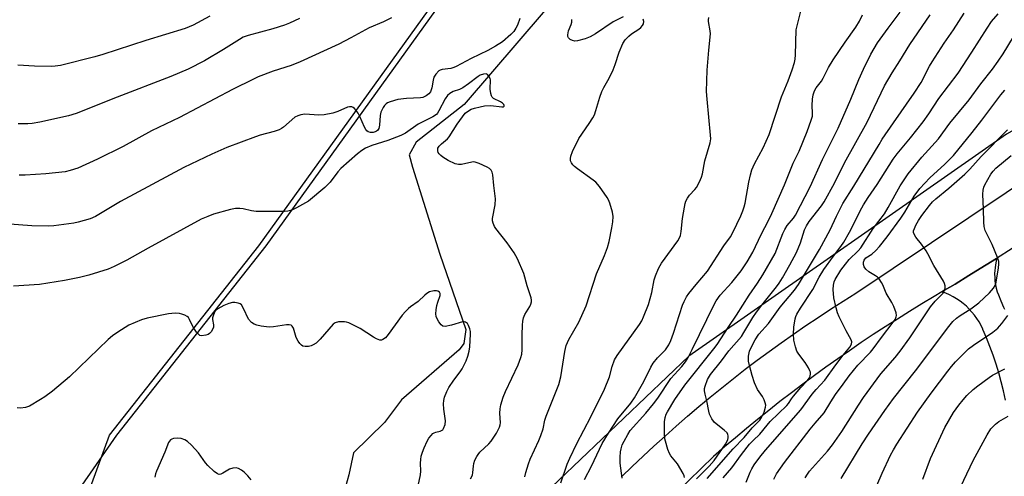
# Model space of a CAD drawing. Units: inches. Extents: x 1243771 to 1249771, y 581451 to 585452.
# Drawn here: x 1246012 to 1246337, y 583459 to 583610 of the extents above; entities that cross this region are included whole.
import ezdxf

# ---------------------------------------------------------------- set-up
doc = ezdxf.new("R2010")
doc.units = ezdxf.units.IN
doc.header["$MEASUREMENT"] = 0
for name, color, linetype in [('HYDRO-Single Line Stream', 4, 'Continuous'), ('NTRL-Farm Land', 3, 'Continuous'), ('NTRL-Trees', 3, 'Continuous'), ('TRANS-Road', 130, 'Continuous'), ('Undefined', 1, 'Continuous')]:
    doc.layers.add(name, color=color, linetype=linetype)

msp = doc.modelspace()

# ---------------------------------------------------------------- linework, layer by layer
at = {"layer": 'HYDRO-Single Line Stream'}
msp.add_lwpolyline([(1246185.16, 583613.31), (1246158.4, 583582.14), (1246142.55, 583569.73), (1246140.26, 583565.54), (1246141.33, 583561.43), (1246150.35, 583532.64), (1246158.91, 583507.73), (1246158.27, 583503.14), (1246156.7, 583501.03), (1246137.71, 583484.52), (1246132.09, 583477.05), (1246121.88, 583467.03), (1246120.37, 583459.74), (1246118.62, 583453.82), (1246115.75, 583449.78), (1246112.6, 583448.16), (1246094.19, 583444.7), (1246091.46, 583443.14), (1246082.21, 583433.45), (1246080.78, 583428.97), (1246074.82, 583417.13), (1246073.89, 583413.6), (1246073.87, 583404.16), (1246073.01, 583401.73)], dxfattribs=at)
at = {"layer": 'NTRL-Farm Land'}
msp.add_lwpolyline([(1246738.97, 584005.19), (1246724.3, 583902.69), (1246716.83, 583899.7), (1246658.6, 583880.53), (1246553.8, 583860.66), (1246451.05, 583832.46), (1246363.51, 583789.42), (1246291.63, 583746.46), (1246226.8, 583703.63), (1246217.08, 583692.63), (1246156.82, 583624.44), (1246092.96, 583535.46), (1246043.61, 583472.89), (1246031.16, 583454.86), (1246010.99, 583424.67)], dxfattribs=at)
at = {"layer": 'NTRL-Trees'}
msp.add_lwpolyline([(1246457.43, 583640.16), (1246337.44, 583572.32), (1246232.58, 583498.97), (1246182.52, 583451.11), (1246144.3, 583417.97), (1246108.56, 583403.94), (1246067.66, 583396.36), (1246042.08, 583406.64), (1246029.22, 583439.66), (1246041.3, 583472.89), (1246090.65, 583535.46), (1246154.51, 583624.44)], dxfattribs=at)
at = {"layer": 'TRANS-Road'}
for points in [[(1246210.38, 583459.05), (1246213.9, 583462.5), (1246217.47, 583465.89), (1246221.07, 583469.26), (1246224.71, 583472.58), (1246228.38, 583475.86), (1246232.1, 583479.09), (1246235.85, 583482.29), (1246239.64, 583485.44), (1246243.46, 583488.55), (1246247.32, 583491.61), (1246251.21, 583494.63), (1246255.14, 583497.6), (1246259.1, 583500.54), (1246263.09, 583503.42), (1246267.11, 583506.26), (1246271.17, 583509.06), (1246275.26, 583511.8), (1246279.38, 583514.51), (1246283.53, 583517.16), (1246287.71, 583519.77), (1246473.98, 583644.68)], [(1246339.3, 583534.51), (1246334.13, 583531.28), (1246327.33, 583527.03), (1246325.02, 583525.58), (1246320.55, 583522.79), (1246317.03, 583520.75), (1246316.14, 583520.23), (1246313.53, 583518.69), (1246309.47, 583516.24), (1246305.43, 583513.76), (1246301.42, 583511.24), (1246297.43, 583508.68), (1246293.46, 583506.08), (1246289.52, 583503.45), (1246285.61, 583500.78), (1246281.72, 583498.06), (1246277.85, 583495.32), (1246274.02, 583492.53), (1246270.21, 583489.71), (1246266.42, 583486.85), (1246262.67, 583483.96), (1246258.94, 583481.03), (1246255.24, 583478.07), (1246251.57, 583475.07), (1246247.93, 583472.03), (1246244.31, 583468.96), (1246240.73, 583465.86), (1246216.31, 583442.07)], [(1246337.17, 583484.48), (1246336.49, 583487.48), (1246335.74, 583490.46), (1246334.91, 583493.42), (1246334.01, 583496.35), (1246333.04, 583499.25), (1246331.99, 583502.13), (1246330.88, 583504.98), (1246329.69, 583507.79), (1246329.63, 583507.92), (1246329.06, 583509.12), (1246328.41, 583510.29), (1246327.7, 583511.42), (1246326.92, 583512.5), (1246326.07, 583513.54), (1246325.17, 583514.53), (1246324.2, 583515.46), (1246323.18, 583516.34), (1246322.12, 583517.15), (1246321, 583517.9), (1246319.84, 583518.59), (1246318.64, 583519.21), (1246317.4, 583519.75), (1246316.14, 583520.23), (1246317.03, 583520.75), (1246320.55, 583522.79), (1246325.02, 583525.58), (1246327.33, 583527.03), (1246334.13, 583531.28), (1246333.71, 583528.24), (1246333.69, 583528.04), (1246333.62, 583527.37), (1246333.55, 583526.17), (1246333.56, 583524.97), (1246333.65, 583523.78), (1246333.75, 583523.08), (1246333.82, 583522.59), (1246334.06, 583521.42), (1246334.38, 583520.27), (1246334.77, 583519.26), (1246335.62, 583517.2), (1246336.51, 583515.15), (1246336.79, 583514.53)]]:
    msp.add_lwpolyline(points, dxfattribs=at)
at = {"layer": 'Undefined'}
for points, elevation in [([(1246198.17, 583458.24), (1246200.42, 583462.57), (1246204, 583470.15), (1246206.03, 583473.56), (1246209.15, 583478.26), (1246213.39, 583483.42), (1246214.64, 583485.18), (1246217.76, 583490.64), (1246220.06, 583495.38), (1246220.78, 583496.65), (1246222.24, 583498.46), (1246224.84, 583501.04), (1246226.02, 583502.71), (1246226.68, 583504.18), (1246227.54, 583506.62), (1246230.49, 583515.8), (1246231.03, 583517.07), (1246231.8, 583518.53), (1246232.59, 583519.69), (1246234.95, 583522.62), (1246238.77, 583527.06), (1246244.13, 583535.44), (1246246.37, 583538.44), (1246247.14, 583539.85), (1246249.74, 583545.37), (1246250.42, 583546.97), (1246250.89, 583548.35), (1246251.18, 583549.49), (1246252.36, 583556.44), (1246252.91, 583558.94), (1246253.35, 583560.51), (1246254.25, 583562.52), (1246257.12, 583567.83), (1246259.06, 583572.17), (1246263.17, 583584.65), (1246265.36, 583590), (1246266.69, 583593.57), (1246267.49, 583595.97), (1246267.73, 583597.08), (1246267.85, 583598.56), (1246268.04, 583606.76), (1246268.52, 583609.06), (1246269.72, 583613.39)], 608), ([(1246210.61, 583458.63), (1246209.93, 583463.61), (1246209.88, 583465.62), (1246210.01, 583467.31), (1246210.2, 583468.38), (1246210.61, 583469.64), (1246211.2, 583470.92), (1246212.39, 583473.12), (1246213.24, 583474.44), (1246218.35, 583480.16), (1246220.94, 583483.24), (1246222.33, 583485.14), (1246226.67, 583491.61), (1246230.23, 583495.58), (1246231.43, 583497.1), (1246232.31, 583498.58), (1246233.68, 583501.16), (1246240.89, 583516), (1246241.59, 583517.3), (1246242.93, 583519.17), (1246246.74, 583523.31), (1246249.81, 583527.14), (1246251.86, 583530.12), (1246253.69, 583533.39), (1246256.42, 583539.13), (1246258.92, 583543.85), (1246260, 583546.08), (1246264.14, 583555.61), (1246267.07, 583562.71), (1246268.97, 583566.71), (1246271.6, 583573.24), (1246272.98, 583576.94), (1246273.36, 583578.24), (1246273.44, 583579.23), (1246273.29, 583581.85), (1246273.37, 583583.92), (1246273.59, 583585.34), (1246274.07, 583586.64), (1246274.62, 583587.62), (1246276.35, 583589.9), (1246276.95, 583590.8), (1246278.74, 583594.34), (1246280.19, 583596.9), (1246284.18, 583602.77), (1246287.76, 583607.73), (1246288.97, 583609.7), (1246289.96, 583611.72)], 610), ([(1246231.13, 583458.91), (1246231.03, 583459.42), (1246230.7, 583460.18), (1246228.86, 583463.42), (1246226.68, 583466.07), (1246226.2, 583466.77), (1246225.66, 583468.08), (1246224.85, 583470.84), (1246224.69, 583471.7), (1246224.57, 583473.17), (1246224.49, 583477.29), (1246224.75, 583478.71), (1246225.13, 583479.82), (1246225.5, 583480.59), (1246227.98, 583484.7), (1246231.26, 583489.4), (1246240.87, 583501.38), (1246241.96, 583502.84), (1246245.58, 583508.48), (1246248.33, 583512.55), (1246252.48, 583519.1), (1246255.25, 583523.09), (1246256.98, 583525.84), (1246261.04, 583532.93), (1246263.65, 583539.49), (1246264.23, 583540.78), (1246265.07, 583542.1), (1246267.14, 583544.58), (1246267.77, 583545.51), (1246272.67, 583554.98), (1246276.67, 583563.96), (1246281.84, 583574.37), (1246286.04, 583583.93), (1246288.7, 583590.44), (1246290.24, 583593.78), (1246292.71, 583598.74), (1246294.92, 583602.49), (1246298.39, 583607.31), (1246302.36, 583612.6)], 612), ([(1246235.09, 583458.41), (1246239.27, 583462.65), (1246240.9, 583464.45), (1246244.63, 583469.93), (1246245.41, 583471.35), (1246245.58, 583472.13), (1246245.6, 583472.65), (1246245.5, 583473.13), (1246245.23, 583473.58), (1246244.22, 583474.55), (1246241.02, 583477.07), (1246240.18, 583478.21), (1246239.45, 583479.76), (1246239.18, 583480.77), (1246238.51, 583484.17), (1246237.92, 583486.45), (1246237.77, 583487.54), (1246237.8, 583488.33), (1246237.96, 583489.11), (1246238.75, 583491.25), (1246239.76, 583492.95), (1246243.36, 583497.42), (1246245.76, 583500.74), (1246249.93, 583505.52), (1246250.78, 583506.83), (1246253.7, 583511.73), (1246254.89, 583513.56), (1246256.64, 583515.86), (1246261.5, 583521.92), (1246262.36, 583523.1), (1246263.49, 583524.86), (1246265.96, 583529.2), (1246268.13, 583533.26), (1246269.4, 583536.44), (1246270.81, 583540.73), (1246271.38, 583542.04), (1246272.33, 583543.49), (1246276.39, 583548.61), (1246277.28, 583549.95), (1246280.68, 583556.17), (1246283.94, 583562.84), (1246291.5, 583576.26), (1246297.16, 583588.28), (1246299.72, 583592.64), (1246302.27, 583596.52), (1246305.55, 583602.01), (1246312.31, 583611.73)], 614), ([(1246238.61, 583458.51), (1246247.16, 583468.35), (1246250.81, 583472.12), (1246253.5, 583475.33), (1246256, 583477.84), (1246256.69, 583478.87), (1246257.4, 583480.48), (1246257.91, 583482.17), (1246257.95, 583482.74), (1246257.81, 583483.53), (1246257.41, 583484.58), (1246256.91, 583485.6), (1246255.28, 583487.98), (1246254.21, 583490.2), (1246253.47, 583492.54), (1246252.59, 583495.89), (1246252.31, 583497.29), (1246252.33, 583498.97), (1246252.64, 583500.61), (1246253.18, 583501.87), (1246254.51, 583504.42), (1246255.71, 583506.28), (1246258.86, 583509.71), (1246262.69, 583515.17), (1246267.42, 583520.8), (1246268.74, 583522.6), (1246275.77, 583534.2), (1246279.21, 583540.68), (1246281.32, 583545.23), (1246283.47, 583549.44), (1246287.06, 583555.13), (1246295.37, 583568.97), (1246296.45, 583570.69), (1246300.16, 583576.11), (1246306.98, 583585.83), (1246309.24, 583589.43), (1246312.05, 583594.75), (1246312.93, 583596.25), (1246316.83, 583602.39), (1246319.92, 583606.82), (1246323.51, 583612.37)], 616), ([(1246243.9, 583458.76), (1246246.79, 583462.09), (1246249.94, 583466.44), (1246252.65, 583469.89), (1246253.78, 583471.12), (1246256, 583473.21), (1246258.42, 583476.21), (1246259.45, 583477.37), (1246264.94, 583482.62), (1246265.49, 583483.34), (1246266.43, 583484.89), (1246267.12, 583485.8), (1246269.56, 583488.64), (1246271.6, 583490.81), (1246272.29, 583491.71), (1246272.62, 583492.41), (1246272.79, 583493.14), (1246272.75, 583493.63), (1246272.58, 583494.13), (1246272.07, 583495.13), (1246271.03, 583496.84), (1246268.9, 583499.68), (1246268.28, 583500.67), (1246267.8, 583502.02), (1246267.27, 583504.28), (1246267.1, 583506.26), (1246267.19, 583508.51), (1246267.66, 583511.26), (1246267.91, 583512.05), (1246268.27, 583512.83), (1246269.43, 583514.85), (1246273.51, 583521), (1246275.57, 583525.04), (1246277.1, 583527.59), (1246280.35, 583532.06), (1246282.8, 583535.17), (1246283.76, 583536.62), (1246285.66, 583539.9), (1246287.52, 583543.56), (1246289.15, 583547.02), (1246290.24, 583548.95), (1246291.8, 583551.43), (1246294.72, 583555.67), (1246300.08, 583564.05), (1246301.38, 583565.86), (1246305.72, 583571.13), (1246309.92, 583576.46), (1246311.81, 583579.09), (1246315.16, 583584.16), (1246321.45, 583592.52), (1246325.97, 583599.42), (1246331.03, 583607.37), (1246332.54, 583609.52), (1246334.73, 583612.08)], 618), ([(1246176.83, 583610.57), (1246175.99, 583608.37), (1246175.51, 583607.33), (1246174.78, 583606.25), (1246173.83, 583605.27), (1246171, 583602.87), (1246168.69, 583601.39), (1246166.22, 583600.02), (1246160.72, 583597.33), (1246155.81, 583594.68), (1246155.02, 583594.32), (1246153.96, 583594), (1246151.13, 583593.74), (1246150.47, 583593.49), (1246150.03, 583593.21), (1246149.03, 583592.18), (1246148.42, 583591.2), (1246148.12, 583590.15), (1246147.68, 583587.67), (1246147.27, 583586.37), (1246146.77, 583585.64), (1246145.84, 583584.98), (1246144.78, 583584.49), (1246143.95, 583584.31), (1246139.35, 583584.14), (1246136.45, 583583.83), (1246133.91, 583583.02), (1246133.11, 583582.66), (1246132.64, 583582.35), (1246132.09, 583581.78), (1246131.63, 583581.11), (1246130.9, 583579.65), (1246130.69, 583578.53), (1246130.44, 583575.31), (1246130.21, 583574.22), (1246129.8, 583573.58), (1246129.42, 583573.27), (1246129.03, 583573.07), (1246128.3, 583572.91), (1246127.44, 583572.92), (1246126.69, 583573.14), (1246126.29, 583573.44), (1246125.96, 583573.88), (1246125.54, 583574.65), (1246123.94, 583578.2), (1246123.38, 583579.26), (1246122.72, 583580.2), (1246122.15, 583580.82), (1246121.73, 583581.15), (1246121.29, 583581.34), (1246120.58, 583581.4), (1246119.84, 583581.28), (1246116.69, 583579.78), (1246115.01, 583579.32), (1246112.19, 583578.74), (1246110.46, 583578.66), (1246105.82, 583578.9), (1246104.45, 583578.75), (1246103.45, 583578.41), (1246102.52, 583577.92), (1246098.74, 583574.7), (1246098.07, 583574.22), (1246097.28, 583573.81), (1246095.61, 583573.18), (1246091.09, 583571.97), (1246089.47, 583571.46), (1246080.05, 583567.89), (1246075.06, 583565.72), (1246065.84, 583561.35), (1246044.97, 583550.03), (1246036.69, 583545.09), (1246034.89, 583544.35), (1246030.92, 583543.22), (1246029.48, 583542.89), (1246022.97, 583542.07), (1246021.19, 583541.92), (1246015.6, 583542.02), (1246006.81, 583542.73)], 604), ([(1246074.39, 583611.36), (1246068.94, 583608.38), (1246066.31, 583607.26), (1246053.28, 583603.32), (1246039.15, 583598.65), (1246036.42, 583597.87), (1246025.1, 583595.05), (1246023.37, 583594.79), (1246022.19, 583594.71), (1246016.56, 583594.76), (1246011.06, 583595.17)], 610), ([(1246104, 583610.54), (1246100.78, 583609.01), (1246099.13, 583608.39), (1246095.19, 583607.15), (1246087.12, 583604.95), (1246085.48, 583604.36), (1246084.21, 583603.66), (1246078.95, 583600.35), (1246072.63, 583596.58), (1246067.26, 583593.82), (1246061.56, 583591.38), (1246043.81, 583584.6), (1246030.29, 583579.15), (1246027.71, 583578.43), (1246018.32, 583576.25), (1246015.8, 583575.85), (1246014.38, 583575.72), (1246011.19, 583575.76)], 608), ([(1246134.45, 583610.76), (1246131.78, 583609.5), (1246126.98, 583607.48), (1246121.03, 583604.14), (1246116.97, 583602.06), (1246104.26, 583596.23), (1246101.24, 583595.02), (1246095.34, 583593.1), (1246090.41, 583591.24), (1246088.8, 583590.54), (1246081.9, 583587.13), (1246064.45, 583577.79), (1246055.11, 583573.43), (1246045.79, 583568.28), (1246037.3, 583564.1), (1246030.8, 583561.12), (1246028.31, 583560.34), (1246026.63, 583559.92), (1246020.3, 583559.19), (1246013.45, 583558.82), (1246011.43, 583558.83)], 606), ([(1246178.42, 583459.07), (1246178.79, 583460.5), (1246179.63, 583463.35), (1246180.18, 583464.9), (1246183.08, 583471.15), (1246183.74, 583472.77), (1246184.48, 583474.96), (1246185.05, 583477.78), (1246185.45, 583479.15), (1246189.6, 583489.62), (1246190.27, 583492.15), (1246191.64, 583500.52), (1246192.09, 583502.47), (1246192.93, 583504.43), (1246196.29, 583510.22), (1246198.68, 583515.58), (1246202.14, 583526.14), (1246204.71, 583532.25), (1246205.72, 583534.89), (1246206.22, 583536.86), (1246207.16, 583541.43), (1246207.49, 583543.39), (1246207.58, 583545.1), (1246207.4, 583546.51), (1246206.44, 583549.54), (1246206.01, 583550.62), (1246205.6, 583551.39), (1246203.04, 583555.06), (1246201.92, 583556.43), (1246201.03, 583557.17), (1246195.77, 583560.88), (1246194.86, 583561.61), (1246194.3, 583562.19), (1246193.83, 583562.83), (1246193.54, 583563.51), (1246193.48, 583564.25), (1246193.59, 583565.03), (1246194.14, 583566.64), (1246196.29, 583570.95), (1246199.64, 583575.84), (1246200.85, 583577.77), (1246201.38, 583578.76), (1246201.87, 583580.12), (1246203.2, 583584.59), (1246203.88, 583586.47), (1246204.47, 583587.77), (1246206.23, 583590.82), (1246207.6, 583593.62), (1246208.26, 583595.37), (1246209.53, 583599.46), (1246210.82, 583602.34), (1246211.56, 583603.54), (1246212.73, 583604.75), (1246213.62, 583605.45), (1246216.02, 583607.06), (1246216.71, 583607.61), (1246217.31, 583608.21), (1246217.64, 583608.81), (1246217.71, 583609.54), (1246217.55, 583610.35)], 604), ([(1246190.36, 583457.12), (1246192.45, 583463.32), (1246193.27, 583465.31), (1246195.63, 583470.07), (1246200.25, 583478.92), (1246204.68, 583488.1), (1246206.36, 583492.19), (1246207.21, 583495.58), (1246208.01, 583497.78), (1246208.94, 583499.24), (1246216.3, 583509.43), (1246217.02, 583510.66), (1246217.65, 583511.92), (1246219.31, 583516), (1246220.35, 583520.06), (1246221.09, 583524.2), (1246221.56, 583525.54), (1246222.56, 583527.92), (1246223.07, 583528.94), (1246223.54, 583529.69), (1246228.89, 583537.12), (1246229.48, 583538.1), (1246229.78, 583538.82), (1246230.1, 583540.19), (1246230.54, 583544.41), (1246231.12, 583548.24), (1246231.35, 583549.4), (1246231.63, 583550.23), (1246232.16, 583551.23), (1246232.81, 583552.18), (1246234.57, 583554.08), (1246235.1, 583554.76), (1246236.07, 583556.53), (1246236.78, 583558.12), (1246237.08, 583559.24), (1246237.82, 583563.56), (1246239.59, 583569.44), (1246239.82, 583570.83), (1246239.78, 583571.98), (1246238.58, 583583.86), (1246238.44, 583586.39), (1246238.65, 583593.46), (1246239.18, 583600.12), (1246239.74, 583605.45), (1246239.66, 583606.49), (1246239.02, 583609.55), (1246239.03, 583610.11), (1246239.17, 583610.94)], 606), ([(1246210.85, 583611.08), (1246207.54, 583609.4), (1246201.72, 583605.52), (1246199.97, 583604.49), (1246198.34, 583603.88), (1246195.82, 583603.16), (1246194.99, 583603.1), (1246194.19, 583603.3), (1246193.45, 583603.67), (1246192.86, 583604.17), (1246192.65, 583604.6), (1246192.6, 583605.11), (1246192.84, 583606.5), (1246193.73, 583608.56), (1246193.93, 583609.36), (1246193.94, 583610.22)], 604), ([(1246251.56, 583457.37), (1246252.88, 583460.69), (1246253.37, 583461.71), (1246254.19, 583463.09), (1246255.99, 583465.57), (1246257.89, 583467.86), (1246269.56, 583481.23), (1246273.29, 583486.41), (1246274.62, 583487.98), (1246277.48, 583491.03), (1246281.06, 583496.1), (1246283.5, 583499.27), (1246285.74, 583501.96), (1246286.3, 583502.92), (1246286.43, 583503.69), (1246286.22, 583504.41), (1246284.53, 583507.32), (1246282.18, 583511.95), (1246281.63, 583513.27), (1246281.17, 583514.92), (1246280.4, 583518.28), (1246280.18, 583520.95), (1246280.3, 583522.39), (1246280.61, 583523.49), (1246280.94, 583524.3), (1246282.74, 583527.39), (1246284.25, 583529.4), (1246285.55, 583530.89), (1246288.51, 583533.77), (1246289.33, 583534.72), (1246293.49, 583541.17), (1246297.18, 583546.06), (1246298.41, 583548.05), (1246302.34, 583555.29), (1246304.99, 583559.21), (1246309.51, 583564.74), (1246315.02, 583570.79), (1246318.77, 583575.96), (1246325.19, 583583.73), (1246329.03, 583589.01), (1246332.79, 583593.81), (1246334.71, 583596.47), (1246336.37, 583598.92), (1246339.81, 583604.49)], 620), ([(1246160.45, 583458.41), (1246161.11, 583459.68), (1246161.31, 583460.47), (1246161.47, 583462.65), (1246161.6, 583463.49), (1246161.96, 583464.55), (1246162.56, 583465.81), (1246163.02, 583466.52), (1246163.59, 583467.19), (1246166.51, 583470.05), (1246167.28, 583470.92), (1246169.06, 583473.57), (1246170.02, 583475.52), (1246170.24, 583476.26), (1246170.34, 583476.97), (1246170.18, 583480.11), (1246170.3, 583481.53), (1246170.55, 583482.94), (1246171.31, 583485.42), (1246171.99, 583487.32), (1246176.28, 583496.14), (1246177.15, 583498.52), (1246177.41, 583499.63), (1246177.56, 583501.09), (1246177.51, 583506), (1246177.61, 583509.18), (1246177.75, 583510.56), (1246178.03, 583511.67), (1246178.45, 583512.75), (1246180.06, 583515.37), (1246180.4, 583516.12), (1246180.62, 583516.9), (1246180.64, 583517.42), (1246180.5, 583518.22), (1246179.17, 583522.25), (1246178.09, 583526.28), (1246175.99, 583531.17), (1246174.93, 583533.09), (1246172.65, 583536.4), (1246168.83, 583541.12), (1246168.4, 583541.85), (1246167.95, 583542.91), (1246167.78, 583543.69), (1246167.77, 583544.44), (1246168.58, 583548.95), (1246168.73, 583550.93), (1246168.18, 583555.36), (1246167.84, 583558.91), (1246167.67, 583559.75), (1246167.33, 583560.47), (1246166.76, 583561.03), (1246166.03, 583561.46), (1246163.36, 583562.67), (1246162.02, 583563.11), (1246161.46, 583563.15), (1246160.9, 583563.08), (1246157.49, 583562.26), (1246156.48, 583562.26), (1246155.45, 583562.5), (1246153.11, 583563.59), (1246151.39, 583564.7), (1246150.7, 583565.24), (1246150.11, 583565.83), (1246149.84, 583566.29), (1246149.7, 583566.78), (1246149.67, 583567.29), (1246149.75, 583567.7), (1246150.14, 583568.38), (1246150.91, 583569.17), (1246152.86, 583570.82), (1246153.43, 583571.45), (1246156.11, 583575.6), (1246157.84, 583578.06), (1246158.76, 583579.22), (1246159.78, 583580.06), (1246160.7, 583580.55), (1246161.78, 583580.9), (1246163.71, 583581.41), (1246165.09, 583581.68), (1246167.24, 583581.76), (1246170.82, 583581.34), (1246171.29, 583581.39), (1246171.58, 583581.56), (1246171.61, 583581.82), (1246171.49, 583582.13), (1246171.06, 583582.61), (1246170.41, 583583.04), (1246168.09, 583584.15), (1246167.62, 583584.59), (1246167.4, 583584.98), (1246167.17, 583585.77), (1246167, 583587.19), (1246167.08, 583590.26), (1246166.96, 583590.78), (1246166.59, 583591.5), (1246166.06, 583592.06), (1246165.62, 583592.23), (1246164.83, 583592.21), (1246163.73, 583591.86), (1246162.97, 583591.4), (1246159.87, 583589), (1246157.91, 583587.62), (1246156.87, 583587.12), (1246154.73, 583586.38), (1246153.63, 583585.8), (1246152.86, 583585.06), (1246152.08, 583583.96), (1246150.08, 583579.99), (1246149.61, 583579.27), (1246149.22, 583578.86), (1246148.04, 583578.1), (1246143.25, 583575.62), (1246139.05, 583572.61), (1246137.52, 583571.86), (1246133.23, 583570.24), (1246127.94, 583568.6), (1246125.86, 583567.66), (1246124.64, 583566.97), (1246123.14, 583565.82), (1246117.65, 583560.96), (1246116.69, 583559.88), (1246114.14, 583556.43), (1246112.42, 583554.7), (1246106.95, 583550.17), (1246103.02, 583547.94), (1246101.54, 583547.27), (1246100.19, 583546.93), (1246099.07, 583546.81), (1246089.76, 583546.75), (1246088.14, 583546.96), (1246085.43, 583547.69), (1246084.33, 583547.76), (1246082.94, 583547.72), (1246081.24, 583547.45), (1246075.6, 583545.85), (1246073.71, 583545.16), (1246071.61, 583544.2), (1246054.03, 583534.62), (1246047.03, 583530.67), (1246042.79, 583528.59), (1246040.9, 583527.77), (1246034.49, 583525.74), (1246031.36, 583525.01), (1246026.41, 583523.98), (1246018.17, 583522.69), (1246009.59, 583522.14)], 602), ([(1246260.69, 583458.28), (1246261.55, 583460.06), (1246264.19, 583463.83), (1246272.62, 583474.84), (1246274.26, 583476.85), (1246277.25, 583480.23), (1246279.46, 583483.87), (1246281.05, 583486.31), (1246283.48, 583489.75), (1246285.55, 583492.5), (1246288.35, 583495.98), (1246292.51, 583500.3), (1246293.46, 583501.39), (1246296.14, 583505.13), (1246300.09, 583510.15), (1246300.71, 583511.11), (1246301.08, 583512), (1246301.16, 583512.46), (1246301.06, 583513.26), (1246300.27, 583515.38), (1246299.63, 583516.65), (1246297.76, 583519.78), (1246296.62, 583522.5), (1246296.21, 583523.28), (1246295.42, 583524.48), (1246294.85, 583525.11), (1246294.21, 583525.57), (1246292.06, 583526.82), (1246290.98, 583527.73), (1246290.52, 583528.46), (1246290.23, 583529.26), (1246290.22, 583530.02), (1246290.45, 583530.71), (1246291.07, 583531.44), (1246293.04, 583532.7), (1246294.36, 583533.9), (1246295.53, 583535.24), (1246298.07, 583538.44), (1246302.55, 583544.61), (1246303.85, 583546.6), (1246307.02, 583551.88), (1246308.87, 583554.38), (1246312.15, 583557.86), (1246317.15, 583562.47), (1246319.93, 583565.31), (1246326.11, 583572.83), (1246329.36, 583576.92), (1246335.56, 583585.3), (1246336.87, 583586.82)], 622), ([(1246270.99, 583458.77), (1246271.72, 583460.02), (1246272.41, 583460.93), (1246278.39, 583467.61), (1246280.03, 583469.66), (1246283.04, 583474.05), (1246288.55, 583482.79), (1246290.26, 583485.28), (1246295.97, 583493.08), (1246300.73, 583498.54), (1246302.36, 583500.62), (1246305.56, 583505.06), (1246312.42, 583515.27), (1246313.93, 583517.1), (1246316.43, 583519.68), (1246317.03, 583520.64), (1246317.21, 583521.4), (1246317.21, 583522.17), (1246317.02, 583522.94), (1246316.66, 583523.71), (1246313.44, 583528.94), (1246311.54, 583532.75), (1246310.97, 583533.75), (1246309.39, 583535.94), (1246307.5, 583538.27), (1246307.06, 583539.02), (1246306.8, 583539.81), (1246306.81, 583540.39), (1246307.04, 583541.2), (1246307.52, 583542.27), (1246308.36, 583543.82), (1246309.47, 583545.48), (1246312.01, 583548.76), (1246313.06, 583550.01), (1246314.1, 583550.98), (1246318.37, 583554.53), (1246323.67, 583559.13), (1246325.31, 583560.81), (1246329.06, 583564.93), (1246337.75, 583573.72)], 624), ([(1246282.9, 583458.57), (1246289.86, 583470.04), (1246291.92, 583473.23), (1246297.32, 583481.05), (1246300.17, 583485.03), (1246307.37, 583494.11), (1246318.39, 583508.79), (1246319.72, 583510.39), (1246320.99, 583511.54), (1246322.19, 583512.38), (1246325.73, 583514.61), (1246328.28, 583516.61), (1246331.81, 583519.95), (1246333.12, 583521.41), (1246333.68, 583522.27), (1246334.03, 583523.43), (1246334.83, 583528.21), (1246334.95, 583529.38), (1246334.89, 583530.23), (1246334.47, 583531.59), (1246332.75, 583535.88), (1246330.47, 583540.45), (1246330.1, 583541.84), (1246329.96, 583543.26), (1246329.92, 583547.53), (1246329.69, 583552.48), (1246329.77, 583553.87), (1246329.99, 583554.87), (1246330.29, 583555.63), (1246332.29, 583559.06), (1246333.06, 583560.08), (1246333.99, 583561.09), (1246338.97, 583565.33)], 626), ([(1246142.2, 583451.53), (1246143.94, 583459.73), (1246144.05, 583460.96), (1246143.99, 583463.63), (1246144.04, 583464.78), (1246144.22, 583465.89), (1246144.61, 583467.19), (1246145.2, 583468.69), (1246146.22, 583470.93), (1246146.77, 583471.89), (1246147.45, 583472.79), (1246148.04, 583473.37), (1246148.5, 583473.67), (1246149.02, 583473.87), (1246150.52, 583474.19), (1246150.96, 583474.35), (1246151.33, 583474.64), (1246151.61, 583475.07), (1246152.08, 583476.41), (1246152.23, 583477.55), (1246151.73, 583481.48), (1246151.59, 583483.24), (1246151.63, 583484.33), (1246151.9, 583485.4), (1246152.66, 583487.34), (1246153.37, 583488.62), (1246154.97, 583491.04), (1246157.08, 583493.79), (1246157.7, 583494.77), (1246159.03, 583497.38), (1246159.62, 583498.97), (1246160.06, 583500.64), (1246160.31, 583502.06), (1246160.5, 583506.24), (1246160.44, 583507.13), (1246160.25, 583507.99), (1246159.86, 583509.09), (1246159.45, 583509.79), (1246158.85, 583510.22), (1246158.37, 583510.32), (1246157.84, 583510.3), (1246154.23, 583509.25), (1246152.09, 583508.8), (1246151.38, 583508.89), (1246150.76, 583509.35), (1246150.06, 583510.26), (1246149.46, 583511.28), (1246149.19, 583512.04), (1246149.09, 583512.99), (1246149.17, 583514.33), (1246149.38, 583515.7), (1246149.67, 583516.79), (1246150.47, 583518.97), (1246150.51, 583519.69), (1246150.29, 583520.07), (1246149.71, 583520.49), (1246149.22, 583520.61), (1246148.39, 583520.57), (1246146.98, 583520.21), (1246146.02, 583519.71), (1246145.36, 583519.17), (1246143.25, 583517.07), (1246140.7, 583515.3), (1246140.06, 583514.76), (1246139.06, 583513.76), (1246137.93, 583512.47), (1246133.3, 583506.13), (1246132.38, 583505.08), (1246131.58, 583504.44), (1246131.11, 583504.3), (1246130.58, 583504.31), (1246129.5, 583504.65), (1246128.49, 583505.24), (1246124.03, 583508.16), (1246120.33, 583509.97), (1246119.51, 583510.24), (1246118.93, 583510.32), (1246116.86, 583510.3), (1246115.78, 583510.03), (1246115.1, 583509.54), (1246110.84, 583504.56), (1246109.48, 583503.28), (1246108.57, 583502.7), (1246107.83, 583502.37), (1246107.02, 583502.19), (1246105.92, 583502.13), (1246105.16, 583502.28), (1246104.71, 583502.57), (1246104.12, 583503.18), (1246103.59, 583503.88), (1246102.93, 583505.17), (1246102.03, 583508.21), (1246101.64, 583508.88), (1246101.28, 583509.16), (1246100.6, 583509.37), (1246099.78, 583509.36), (1246095.47, 583508.66), (1246094.03, 583508.54), (1246093.15, 583508.61), (1246091.38, 583508.92), (1246089.92, 583509.23), (1246089.09, 583509.49), (1246088.16, 583510.11), (1246087.22, 583511.16), (1246085.58, 583514.75), (1246084.85, 583515.9), (1246084.46, 583516.22), (1246083.75, 583516.51), (1246082.71, 583516.71), (1246081.93, 583516.69), (1246080.65, 583516.38), (1246079.06, 583515.68), (1246077.03, 583514.63), (1246076.59, 583514.31), (1246076.22, 583513.92), (1246075.6, 583512.67), (1246075.33, 583511.6), (1246075.34, 583511.09), (1246075.65, 583509.37), (1246075.59, 583508.53), (1246075.42, 583508.02), (1246074.88, 583507.06), (1246074.36, 583506.45), (1246073.91, 583506.15), (1246073.1, 583505.87), (1246071.69, 583505.72), (1246071.17, 583505.83), (1246070.76, 583506.09), (1246070.04, 583506.88), (1246069.09, 583508.27), (1246068.68, 583509.01), (1246067.76, 583511.14), (1246067.33, 583511.78), (1246066.92, 583512.11), (1246066.2, 583512.5), (1246065.16, 583512.9), (1246064.36, 583513.1), (1246062.97, 583513.13), (1246060.73, 583512.91), (1246053.77, 583511.55), (1246051.84, 583510.96), (1246047.64, 583509.19), (1246044.01, 583506.93), (1246042.25, 583505.66), (1246040.87, 583504.53), (1246028.04, 583492.17), (1246022.45, 583487.39), (1246019.94, 583485.56), (1246018.49, 583484.61), (1246014.93, 583482.5), (1246013.6, 583481.97), (1246011.92, 583481.76), (1246010.79, 583481.93)], 600), ([(1246294.63, 583456.22), (1246296.39, 583460.25), (1246299.16, 583466.22), (1246300.1, 583468.06), (1246301.21, 583469.92), (1246308.1, 583480.5), (1246312.63, 583486.78), (1246318.06, 583493.99), (1246319.31, 583495.57), (1246320.67, 583497.11), (1246323.66, 583500.19), (1246324.96, 583501.39), (1246326.61, 583502.65), (1246332.97, 583506.89), (1246334.58, 583508.19), (1246335.2, 583508.83), (1246335.94, 583509.77), (1246337.87, 583512.45)], 628), ([(1246309.82, 583458.37), (1246312.4, 583465.13), (1246317.13, 583475.35), (1246319.95, 583480.37), (1246321.69, 583482.8), (1246323.1, 583484.58), (1246324.41, 583486), (1246326.41, 583487.96), (1246327.98, 583489.22), (1246331.69, 583491.96), (1246332.88, 583492.66), (1246336.93, 583494.77)], 630), ([(1246319.24, 583449.21), (1246326.42, 583464.51), (1246331.08, 583472.99), (1246332.34, 583474.94), (1246333.81, 583476.55), (1246334.96, 583477.39), (1246337.96, 583479.14)], 632), ([(1246088.12, 583458.06), (1246086.96, 583459.41), (1246085.72, 583460.62), (1246084.84, 583461.33), (1246083.9, 583461.86), (1246083.13, 583462.04), (1246082.04, 583461.94), (1246080.96, 583461.6), (1246078.73, 583460.26), (1246078.01, 583459.93), (1246077.48, 583459.89), (1246077.01, 583460.05), (1246075.9, 583460.86), (1246073.77, 583462.82), (1246073.04, 583463.71), (1246070.67, 583466.99), (1246068.33, 583469.54), (1246067.09, 583470.73), (1246066.17, 583471.29), (1246064.92, 583471.73), (1246063.79, 583471.82), (1246062.39, 583471.71), (1246061.88, 583471.57), (1246061.44, 583471.3), (1246061.09, 583470.91), (1246060.8, 583470.43), (1246059.56, 583467.19), (1246056.78, 583461.01), (1246056.46, 583460.09), (1246056.26, 583459.03)], 598)]:
    msp.add_lwpolyline(points, dxfattribs=dict(at, elevation=elevation))

doc.saveas('drawing.dxf')
